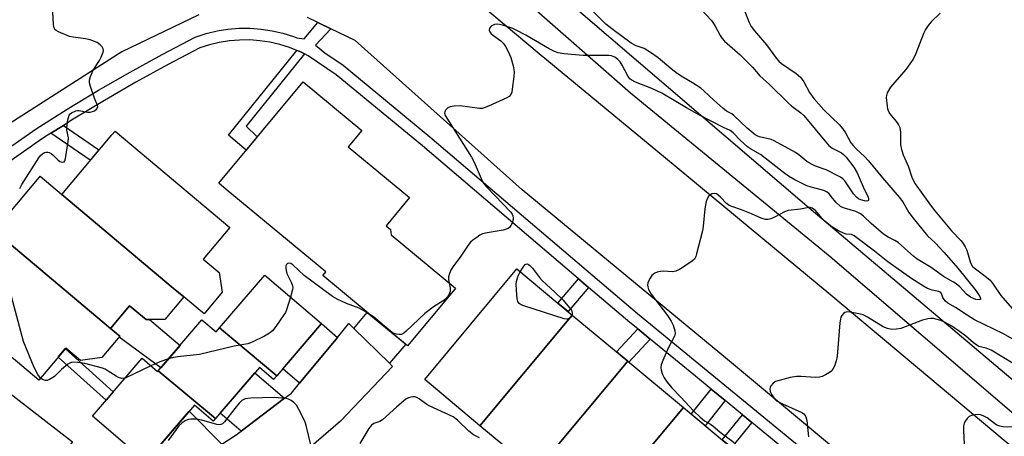
# Model space of a CAD drawing. Units: inches. Extents: x 1261765 to 1267765, y 525453 to 529453.
# Drawn here: x 1262687 to 1262986, y 528459 to 528586 of the extents above; entities that cross this region are included whole.
import ezdxf

# ---------------------------------------------------------------- set-up
doc = ezdxf.new("R2010")
doc.units = ezdxf.units.IN
doc.header["$MEASUREMENT"] = 0
for name, color, linetype in [('BLDG-Footprint', 5, 'Continuous'), ('CULTRL-Pad', 6, 'Continuous'), ('TRANS-Driveway', 251, 'Continuous'), ('TRANS-Non Street Sidewalk', 7, 'Continuous'), ('TRANS-Road', 130, 'Continuous'), ('TRANS-Street Sidewalk', 7, 'Continuous'), ('Undefined', 1, 'Continuous')]:
    doc.layers.add(name, color=color, linetype=linetype)

msp = doc.modelspace()

# ---------------------------------------------------------------- linework, layer by layer
at = {"layer": 'BLDG-Footprint'}
for points, elevation in [([(1262819.27, 528504.07), (1262804.92, 528486.78), (1262779.1, 528508.22), (1262780, 528509.3), (1262749.76, 528534.4), (1262747.5, 528536.28), (1262773.11, 528567.12), (1262790.97, 528552.3), (1262786.87, 528547.35), (1262805.5, 528531.88), (1262798.37, 528523.28), (1262799.67, 528522.2), (1262799.96, 528520.54), (1262819.5, 528504.34)], 517.36), ([(1262736.86, 528501.66), (1262733.62, 528504.38), (1262699.76, 528532.79), (1262714.97, 528550.93), (1262715.95, 528552.09), (1262750.83, 528522.83), (1262742.73, 528513.17), (1262747.62, 528509.06), (1262748.47, 528503.09), (1262742.97, 528496.54)], 517.04), ([(1262699.76, 528532.79), (1262733.62, 528504.38), (1262736.86, 528501.66), (1262731.09, 528494.78), (1262725.33, 528494.77), (1262720.29, 528499), (1262714.5, 528492.1), (1262679.14, 528521.77), (1262692.79, 528538.05), (1262692.88, 528538.15), (1262693.08, 528538.39), (1262699.58, 528532.94)], 517.1), ([(1262679.14, 528521.77), (1262714.5, 528492.1), (1262717.34, 528489.72), (1262711.91, 528483.24), (1262705.43, 528482.34), (1262700.91, 528486.14), (1262692.73, 528476.39), (1262657.76, 528505.72), (1262674.49, 528525.66), (1262678.99, 528521.89)], 516.27), ([(1262855, 528496.17), (1262826.94, 528462.51), (1262810.11, 528476.52), (1262838.14, 528510.21)], 515.01), ([(1262765.17, 528477.72), (1262747.72, 528492.26), (1262761.51, 528508.33), (1262778.75, 528493.55)], 516.32), ([(1262702.96, 528457.59), (1262687.37, 528437.44), (1262663.59, 528455.84), (1262658.83, 528449.69), (1262630.13, 528471.9), (1262650.49, 528498.2)], 515.34), ([(1262871.92, 528482.1), (1262843.85, 528448.44), (1262826.94, 528462.51), (1262855, 528496.17)], 514.44), ([(1262747.72, 528492.26), (1262765.17, 528477.72), (1262764.16, 528476.54), (1262759.84, 528480.25), (1262746.47, 528464.67), (1262729.04, 528479.19), (1262742.35, 528494.71), (1262746.66, 528491.02)], 515.37), ([(1262729.04, 528479.19), (1262746.47, 528464.67), (1262745.8, 528463.89), (1262740.08, 528468.8), (1262725.25, 528451.5), (1262709.01, 528465.43), (1262724.11, 528483.02), (1262728.85, 528478.97)], 514.75), ([(1262888.83, 528468.03), (1262860.77, 528434.37), (1262843.85, 528448.44), (1262871.92, 528482.1)], 513.93), ([(1262905.74, 528453.96), (1262877.68, 528420.29), (1262860.77, 528434.37), (1262888.83, 528468.03)], 513.11)]:
    msp.add_lwpolyline(points, close=True, dxfattribs=dict(at, elevation=elevation))
at = {"layer": 'CULTRL-Pad'}
msp.add_lwpolyline([(1262720.29, 528499), (1262725.33, 528494.77), (1262726.38, 528494.77), (1262735.7, 528486.95), (1262729.81, 528480.09), (1262717.12, 528489.45), (1262717.16, 528489.5), (1262717.34, 528489.72), (1262714.5, 528492.1)], close=True, dxfattribs=at)
at = {"layer": 'TRANS-Driveway'}
for points in [[(1262783.54, 528489.31), (1262772.01, 528475.41), (1262766.99, 528479.84), (1262778.75, 528493.55)], [(1262767.44, 528470.84), (1262754.26, 528460.85), (1262747.88, 528466.31), (1262758.4, 528478.58)], [(1262748.44, 528456.86), (1262733.27, 528446.96), (1262726.88, 528453.41), (1262738.48, 528466.93)]]:
    msp.add_lwpolyline(points, close=True, dxfattribs=at)
at = {"layer": 'TRANS-Non Street Sidewalk'}
for points in [[(1262773.5, 528575.62), (1262755.79, 528553.63), (1262759.16, 528550.32), (1262755.8, 528546.27), (1262750.47, 528550.86), (1262771.25, 528576.66), (1262771.91, 528576.39)], [(1262696.39, 528551.46), (1262700.2, 528553.86), (1262711.02, 528546.44), (1262708.33, 528543.26)], [(1262860, 528504.59), (1262853.72, 528497.24), (1262850.62, 528499.82), (1262856.93, 528507.21)], [(1262799.4, 528481.49), (1262788.55, 528492.09), (1262792.66, 528496.97), (1262804.34, 528487.27)], [(1262878.71, 528488.85), (1262872.21, 528481.86), (1262871.92, 528482.1), (1262868.47, 528484.97), (1262874.95, 528491.94)], [(1262715.36, 528472.83), (1262713.19, 528470.29), (1262698.62, 528483.4), (1262700.76, 528485.96)], [(1262901.53, 528470.14), (1262895.49, 528462.49), (1262891.22, 528466.04), (1262897.23, 528473.67)], [(1262909.64, 528463.49), (1262903.44, 528455.87), (1262900.62, 528458.22), (1262906.79, 528465.82)]]:
    msp.add_lwpolyline(points, close=True, dxfattribs=at)
at = {"layer": 'TRANS-Road'}
for points in [[(1262741.43, 528587.47), (1262717.93, 528576.23), (1262666.08, 528543.11), (1262631.09, 528518.65), (1262629.27, 528517.13), (1262625.78, 528514.22), (1262605.71, 528497.44), (1262597.27, 528489.93), (1262594.5, 528487.47), (1262576.53, 528471.48), (1262544.61, 528490.67), (1262576.3, 528519.81), (1262602.61, 528541.23), (1262650.69, 528576.36), (1262696.73, 528605.78)], [(1262813, 528602.59), (1262844.99, 528575.73), (1262883.43, 528544.01), (1262933.68, 528502.27), (1262986.42, 528458.1), (1263044.6, 528409.92), (1263023.3, 528381.88), (1262958.23, 528436.02), (1262902.21, 528482.61), (1262839.79, 528534.29), (1262788.99, 528579.65), (1262781.55, 528583.23), (1262777.65, 528585.1), (1262774.48, 528586.63)], [(1262748.44, 528456.86), (1262752.45, 528459.48), (1262754.26, 528460.85), (1262767.44, 528470.84), (1262769.56, 528472.45), (1262772.01, 528475.41), (1262783.54, 528489.31), (1262787.05, 528493.56), (1262788.55, 528492.09), (1262799.4, 528481.49), (1262800.35, 528480.55), (1262784.53, 528463.92), (1262772.59, 528453.7)]]:
    msp.add_lwpolyline(points, dxfattribs=at)
at = {"layer": 'TRANS-Street Sidewalk'}
for points in [[(1262841.53, 528602.09), (1262926.43, 528529.43), (1263035.54, 528437.25), (1263055.33, 528422.66), (1263056.25, 528422.36), (1263057.19, 528422.14), (1263058.14, 528421.99), (1263059.11, 528421.92), (1263060.07, 528421.93), (1263061.03, 528422.02), (1263061.99, 528422.2), (1263062.92, 528422.45), (1263063.83, 528422.77), (1263064.71, 528423.17), (1263065.55, 528423.64), (1263066.35, 528424.18), (1263067.11, 528424.79), (1263067.81, 528425.45), (1263068.35, 528426.05), (1263111.58, 528485.55), (1263148.3, 528535.03), (1263185.67, 528584.9), (1263220.57, 528632.43)], [(1263194.42, 528589.92), (1263142.41, 528519.72), (1263117.63, 528486.28), (1263087.35, 528445.04), (1263064.03, 528413.71), (1263068.15, 528410.19), (1263064.06, 528407.93), (1263055.68, 528407.09), (1263049.72, 528408.61), (1263052.6, 528413.94), (1262988.68, 528466.66), (1262934.19, 528513.26), (1262933.99, 528513.43), (1262872.75, 528563.62), (1262830.11, 528601.09)], [(1262672.29, 528539.19), (1262691.88, 528552.84), (1262701.32, 528558.79), (1262710.84, 528564.52), (1262720.46, 528570.07), (1262730.19, 528575.43), (1262740.27, 528580.73), (1262743.65, 528581.81), (1262746.93, 528582.59), (1262750.27, 528583.12), (1262753.63, 528583.39), (1262757.01, 528583.4), (1262760.37, 528583.16), (1262763.71, 528582.66), (1262767, 528581.91), (1262770.22, 528580.9), (1262771.26, 528580.49), (1262773.42, 528580.18), (1262777.65, 528585.1), (1262781.55, 528583.23), (1262776.9, 528578.28), (1262779.69, 528575.94), (1262785.28, 528572.13), (1262811.72, 528550.35), (1262874.84, 528496.65), (1262948.35, 528436.35)], [(1262925.08, 528450.83), (1262909.64, 528463.49), (1262906.79, 528465.82), (1262901.53, 528470.14), (1262897.23, 528473.67), (1262892.53, 528477.53), (1262878.71, 528488.85), (1262874.95, 528491.94), (1262872.55, 528493.91), (1262860, 528504.59), (1262856.93, 528507.21), (1262809.43, 528547.62), (1262783.13, 528569.27), (1262774.7, 528575.03), (1262773.5, 528575.62), (1262771.91, 528576.39), (1262771.25, 528576.66), (1262769.03, 528577.54), (1262766.07, 528578.46), (1262763.04, 528579.15), (1262759.98, 528579.61), (1262756.88, 528579.83), (1262753.78, 528579.82), (1262750.69, 528579.57), (1262747.63, 528579.09), (1262744.61, 528578.37), (1262741.66, 528577.42), (1262731.88, 528572.29), (1262722.22, 528566.96), (1262712.65, 528561.45), (1262703.2, 528555.75), (1262700.2, 528553.86), (1262696.39, 528551.46), (1262693.85, 528549.87), (1262674.35, 528536.27)]]:
    msp.add_lwpolyline(points, dxfattribs=at)
at = {"layer": 'Undefined'}
msp.add_line((1262726.78, 528480.73, 516), (1262718.94, 528477, 516), dxfattribs=at)
for points, elevation in [([(1262892.75, 528590.77), (1262897.37, 528585.71), (1262898.35, 528584.26), (1262900.03, 528581.14), (1262900.66, 528580.27), (1262901.38, 528579.47), (1262906.06, 528575.26), (1262908.63, 528572.8), (1262909.87, 528571.54), (1262912.08, 528568.9), (1262915.02, 528566.28), (1262920.66, 528560.67), (1262921.77, 528559.72), (1262924.52, 528557.65), (1262925.43, 528556.83), (1262932.34, 528548.56), (1262933.1, 528547.74), (1262934.12, 528546.96), (1262936.95, 528545.46), (1262937.58, 528544.96), (1262938.33, 528544.18), (1262940.64, 528541.16), (1262941.66, 528539.44), (1262943.5, 528535.13), (1262945.04, 528532.02), (1262945.15, 528531.55), (1262945.14, 528531.14), (1262944.99, 528530.86), (1262944.64, 528530.76), (1262943.92, 528530.87), (1262942.83, 528531.21), (1262942.08, 528531.56), (1262941.48, 528531.99), (1262940.59, 528533.02), (1262937.95, 528536.96), (1262937.37, 528537.6), (1262936.67, 528538.1), (1262932.23, 528540.31), (1262929, 528541.47), (1262928, 528541.92), (1262926.41, 528542.91), (1262923.91, 528544.92), (1262922.97, 528545.57), (1262916.48, 528549.13), (1262915.52, 528549.52), (1262911.99, 528550.33), (1262911.45, 528550.54), (1262910.71, 528550.98), (1262908.21, 528553), (1262904.22, 528556.86), (1262903.53, 528557.37), (1262901.99, 528558.17), (1262900.86, 528559.04), (1262898.06, 528561.54), (1262895.08, 528564.41), (1262894.18, 528565.14), (1262891.6, 528566.84), (1262888.65, 528568.51), (1262886.94, 528569.63), (1262885.12, 528571.02), (1262881.12, 528574.44), (1262878.83, 528576.06), (1262876.89, 528577.23), (1262874.45, 528578.09), (1262872.98, 528578.84), (1262867.08, 528583.17), (1262865.21, 528584.64), (1262860.52, 528589.32)], 518), ([(1262686.89, 528534.62), (1262687.57, 528535.91), (1262692.71, 528543.99), (1262693.22, 528544.69), (1262693.81, 528545.23), (1262694.48, 528545.56), (1262694.95, 528545.68), (1262695.43, 528545.68), (1262695.89, 528545.56), (1262696.56, 528545.23), (1262697.01, 528544.91), (1262698.48, 528543.4), (1262699.15, 528542.89), (1262699.83, 528542.67), (1262700.42, 528542.79), (1262700.66, 528543.09), (1262700.86, 528543.76), (1262701.69, 528548.96), (1262701.7, 528550.09), (1262701.28, 528552.37), (1262701.22, 528553.24), (1262701.53, 528555.59), (1262701.95, 528556.95), (1262702.26, 528557.36), (1262702.69, 528557.69), (1262703.94, 528558.26), (1262704.48, 528558.37), (1262705.02, 528558.37), (1262707.5, 528557.91), (1262708.31, 528557.87), (1262709, 528558.03), (1262709.64, 528558.32), (1262710.25, 528558.76), (1262710.54, 528559.14), (1262710.64, 528559.52), (1262710.6, 528559.93), (1262709.62, 528562.08), (1262708.41, 528565.69), (1262708.15, 528566.8), (1262708.14, 528567.63), (1262708.45, 528568.73), (1262709.28, 528570.62), (1262711.15, 528573.57), (1262711.68, 528574.58), (1262712.26, 528576.14), (1262712.35, 528576.64), (1262712.33, 528577.11), (1262711.96, 528577.76), (1262711.38, 528578.35), (1262710.47, 528579.03), (1262709.7, 528579.41), (1262708.33, 528579.83), (1262706.93, 528580.15), (1262703.17, 528580.67), (1262702.03, 528580.92), (1262698.71, 528582.28), (1262697.99, 528582.7), (1262697.62, 528583.06), (1262697.33, 528583.8), (1262697.21, 528584.66), (1262696.87, 528590.06)], 516), ([(1262907.56, 528588.52), (1262908.8, 528585.19), (1262909.46, 528583.93), (1262910.45, 528582.59), (1262914.14, 528578.33), (1262917.2, 528574.16), (1262917.91, 528573.36), (1262918.69, 528572.67), (1262923.15, 528569.66), (1262924.48, 528568.51), (1262925.45, 528567.12), (1262927.2, 528563.89), (1262928.56, 528561.99), (1262931.55, 528558.58), (1262936.27, 528553.98), (1262937.25, 528552.93), (1262938.15, 528551.62), (1262939.81, 528548.59), (1262940.46, 528547.7), (1262941.41, 528546.68), (1262943.97, 528544.34), (1262945.18, 528543.05), (1262949.39, 528537.93), (1262954.5, 528532.05), (1262955.54, 528530.61), (1262957.44, 528527.4), (1262958.73, 528525.67), (1262963.06, 528520.3), (1262965.39, 528518.15), (1262968.21, 528515.21), (1262972.37, 528510.39), (1262977.81, 528503.68), (1262978.99, 528501.78), (1262979.25, 528501.18), (1262979.23, 528500.9), (1262978.79, 528500.79), (1262977.83, 528500.94), (1262977.05, 528501.19), (1262976.14, 528501.65), (1262974.97, 528502.56), (1262972.9, 528504.74), (1262971.86, 528505.62), (1262970.98, 528506.2), (1262968, 528507.9), (1262964.22, 528510.67), (1262961.12, 528512.45), (1262959.99, 528513.17), (1262958.94, 528514), (1262954.15, 528518.27), (1262953.18, 528518.87), (1262951.1, 528519.85), (1262949.75, 528520.78), (1262945.99, 528524.03), (1262943.66, 528526.24), (1262942.75, 528526.95), (1262941.27, 528527.71), (1262937.85, 528528.64), (1262937.07, 528528.93), (1262936.59, 528529.21), (1262935.34, 528530.39), (1262934.19, 528531.7), (1262933.17, 528533.01), (1262932.58, 528533.55), (1262931.58, 528534.01), (1262927.72, 528535.03), (1262926.36, 528535.49), (1262922.78, 528537.29), (1262920.8, 528538.4), (1262919.3, 528539.5), (1262912.26, 528545.03), (1262909.27, 528546.75), (1262908.34, 528547.37), (1262906.25, 528549.26), (1262904.01, 528551.56), (1262903.03, 528552.34), (1262901.07, 528553.25), (1262893.75, 528556.94), (1262889.74, 528559.2), (1262882.27, 528563.69), (1262879.24, 528565.1), (1262874.25, 528567.02), (1262872.97, 528567.66), (1262872.55, 528568.03), (1262872.05, 528568.73), (1262870.22, 528572.17), (1262869.59, 528573.18), (1262868.89, 528573.93), (1262868.01, 528574.55), (1262866.96, 528574.97), (1262866.09, 528575.09), (1262858.3, 528575.12), (1262852.45, 528575.65), (1262850.72, 528575.93), (1262849.6, 528576.32), (1262847.99, 528577.09), (1262840.85, 528581.34), (1262837.99, 528582.85), (1262836.91, 528583.32), (1262834.51, 528584.17), (1262833.43, 528584.47), (1262832.4, 528584.62), (1262831.37, 528584.51), (1262830.38, 528583.98), (1262829.87, 528583.41), (1262829.77, 528582.75), (1262829.89, 528582.3), (1262830.35, 528581.73), (1262833.26, 528579.55), (1262834.05, 528578.77), (1262834.68, 528577.82), (1262835.52, 528576.32), (1262836.36, 528574.5), (1262837.06, 528571.93), (1262837.31, 528570.19), (1262837.21, 528568.71), (1262836.75, 528564.85), (1262836.61, 528563.99), (1262836.36, 528563.21), (1262835.85, 528562.62), (1262835.14, 528562.2), (1262829.53, 528559.67), (1262828.18, 528559.14), (1262827.63, 528559.01), (1262826.77, 528558.99), (1262820.88, 528559.75), (1262819.08, 528559.72), (1262817.91, 528559.5), (1262817.17, 528559.15), (1262816.45, 528558.43), (1262816.21, 528558.02), (1262816.12, 528557.59), (1262816.37, 528556.9), (1262824.35, 528544.22), (1262825.14, 528542.63), (1262827.25, 528537.66), (1262827.94, 528536.38), (1262829.03, 528535.04), (1262836.28, 528527.49), (1262836.77, 528526.81), (1262836.98, 528526.3), (1262837.05, 528525.78), (1262836.99, 528525.24), (1262836.69, 528524.16), (1262836.36, 528523.39), (1262835.91, 528522.75), (1262835.51, 528522.47), (1262834.01, 528521.98), (1262829.12, 528521.2), (1262827.73, 528520.84), (1262826.94, 528520.45), (1262825.94, 528519.8), (1262824.73, 528518.93), (1262824.07, 528518.34), (1262823.36, 528517.44), (1262821.12, 528514.04), (1262818.79, 528510.98), (1262818.19, 528510.01), (1262817.63, 528508.77), (1262817.33, 528507.75), (1262817.34, 528506.99), (1262817.57, 528505.93)], 516), ([(1262966.9, 528587.94), (1262964.22, 528585.32), (1262963.27, 528584.23), (1262962.49, 528583.01), (1262961.97, 528581.96), (1262959.51, 528575.71), (1262958.69, 528574), (1262957.73, 528572.53), (1262956.5, 528570.88), (1262951.85, 528565.46), (1262950.86, 528563.73), (1262950.6, 528562.94), (1262950.55, 528562.38), (1262950.8, 528559.73), (1262950.96, 528558.86), (1262951.23, 528558.04), (1262951.67, 528557.37), (1262953.67, 528554.97), (1262954.31, 528553.98), (1262954.66, 528553.19), (1262954.85, 528551.76), (1262954.93, 528547.93), (1262955.17, 528546.53), (1262955.71, 528544.93), (1262957.29, 528541.28), (1262958.31, 528538.12), (1262958.75, 528537.17), (1262959.38, 528536.11), (1262963.99, 528529.58), (1262965.29, 528527.85), (1262970.36, 528521.79), (1262973.19, 528518.8), (1262973.93, 528517.91), (1262974.56, 528516.91), (1262975.08, 528515.85), (1262976.08, 528512.32), (1262976.39, 528511.62), (1262976.82, 528510.98), (1262977.66, 528510.19), (1262981.01, 528507.71), (1262982.12, 528506.73), (1262983.05, 528505.58), (1262985.41, 528502.15), (1262988.85, 528498.17)], 514), ([(1262988.89, 528488.9), (1262986.23, 528490.44), (1262977.43, 528494.74), (1262975.12, 528496.11), (1262971.57, 528498.45), (1262969.31, 528499.82), (1262968.61, 528500.34), (1262968.13, 528500.87), (1262967.78, 528501.51), (1262967.38, 528502.71), (1262967.07, 528503.08), (1262966.56, 528503.3), (1262964.51, 528503.73), (1262963.13, 528504.22), (1262961.84, 528504.94), (1262958.33, 528507.19), (1262950.98, 528512.32), (1262946.96, 528515.58), (1262940.82, 528520.25), (1262939.93, 528520.64), (1262938.38, 528520.79), (1262937.58, 528521.05), (1262936.02, 528521.82), (1262933.99, 528523), (1262933.09, 528523.67), (1262931.85, 528524.77), (1262931.07, 528525.56), (1262929.04, 528527.92), (1262928.02, 528528.71), (1262927.42, 528528.9), (1262926.96, 528528.91), (1262924.45, 528528.35), (1262920.69, 528527.95), (1262919.6, 528527.56), (1262916.72, 528526.03), (1262915.39, 528525.41), (1262914.57, 528525.19), (1262913.78, 528525.22), (1262912.49, 528525.59), (1262909.58, 528526.93), (1262906.55, 528528.21), (1262903.55, 528529.16), (1262902.79, 528529.48), (1262901.91, 528530.14), (1262900.15, 528532.05), (1262899.33, 528532.75), (1262898.88, 528532.99), (1262898.42, 528533.09), (1262897.49, 528532.99), (1262897.06, 528532.77), (1262896.49, 528532.23), (1262896.05, 528531.55), (1262895.76, 528530.75), (1262895.33, 528528.47), (1262894.87, 528523.2), (1262894.66, 528521.75), (1262892.85, 528514.8), (1262892.57, 528513.96), (1262892.18, 528513.21), (1262891.59, 528512.62), (1262890.62, 528511.94), (1262887.59, 528510.04), (1262886.55, 528509.53), (1262885.47, 528509.35), (1262882.64, 528509.47), (1262881.82, 528509.44), (1262880.86, 528509.24), (1262880.12, 528508.89), (1262879.26, 528508.23), (1262878.58, 528507.3), (1262877.97, 528506.01), (1262877.87, 528505.23), (1262877.96, 528504.73), (1262878.22, 528503.97), (1262879.05, 528502.53), (1262884.02, 528495.98), (1262885.13, 528494.34), (1262885.76, 528493.07), (1262886.24, 528491.39), (1262886.33, 528490.56), (1262886.16, 528489.75), (1262884.2, 528486.12), (1262882.55, 528482.37), (1262882.06, 528481.02), (1262881.97, 528480.22), (1262882.09, 528479.43), (1262882.49, 528478.11), (1262882.95, 528477.11), (1262883.88, 528475.74), (1262885.29, 528474.03), (1262887.99, 528471.26), (1262892.05, 528466.93), (1262893.91, 528465.1), (1262895.24, 528464.01), (1262897.07, 528462.99), (1262897.77, 528462.52), (1262900, 528460.52), (1262904.29, 528457.39)], 514), ([(1262793.02, 528496.67), (1262790.13, 528498.29), (1262786.36, 528499.7), (1262783.65, 528500.92), (1262782.08, 528501.76), (1262773.49, 528508.24), (1262769.96, 528511.47), (1262769.34, 528511.85), (1262768.72, 528511.96), (1262768.33, 528511.83), (1262768.04, 528511.57), (1262767.88, 528511.18), (1262767.83, 528510.45), (1262767.92, 528509.67), (1262768.17, 528508.84), (1262769.51, 528506.14), (1262769.92, 528505.06), (1262769.97, 528504.51), (1262769.91, 528503.95), (1262769.3, 528501.65)], 516), ([(1262839.19, 528509.33), (1262840.03, 528510.77), (1262840.69, 528511.54), (1262840.88, 528511.65), (1262841.3, 528511.7), (1262841.73, 528511.55), (1262842.15, 528511.24), (1262842.93, 528510.39), (1262845.09, 528507.57), (1262845.86, 528506.68), (1262847.13, 528505.42), (1262849.75, 528503.15), (1262852.12, 528500.75), (1262854.79, 528497.61), (1262855.01, 528496.84), (1262854.99, 528496.19)], 516), ([(1262693.26, 528477.01), (1262692.43, 528478.1), (1262691.26, 528480.21), (1262688.09, 528488.14), (1262683.99, 528503.37), (1262683.63, 528504.51), (1262683.38, 528505.04), (1262682.9, 528505.75), (1262681.52, 528507.2), (1262681.11, 528507.5), (1262680.68, 528507.65), (1262679.98, 528507.48), (1262679.02, 528506.89), (1262674.65, 528503.74), (1262673.64, 528503.12), (1262672.83, 528502.78), (1262668.49, 528501.69), (1262665.82, 528500.93), (1262664.6, 528500.85), (1262663.36, 528501.02)], 516), ([(1262854.99, 528496.19), (1262854.66, 528495.51), (1262854.05, 528495.11), (1262853.36, 528494.93), (1262852.53, 528495.01), (1262840.32, 528498.96), (1262839.51, 528499.27), (1262838.82, 528499.67), (1262838.41, 528500.29), (1262838.24, 528501.1), (1262838.03, 528503.76), (1262837.98, 528505.54), (1262838.09, 528506.38), (1262838.37, 528507.46), (1262838.66, 528508.25), (1262839.19, 528509.33)], 516), ([(1262817.57, 528505.93), (1262817.88, 528504.38), (1262817.87, 528503.34), (1262817.5, 528502.36), (1262816.72, 528501.28), (1262815.89, 528500.61), (1262813.14, 528498.82), (1262810.13, 528496.65), (1262804.45, 528491.24), (1262803.77, 528490.68), (1262803.04, 528490.29), (1262802.3, 528490.21), (1262801.52, 528490.31), (1262800.78, 528490.56), (1262800.1, 528490.94), (1262799.17, 528491.64), (1262794.49, 528495.65), (1262793.02, 528496.67)], 516), ([(1262769.3, 528501.65), (1262768.09, 528497.71), (1262767.73, 528496.92), (1262767.29, 528496.19), (1262764.83, 528492.67), (1262763.79, 528491.34), (1262762.92, 528490.61), (1262761.37, 528489.77), (1262757.64, 528487.93), (1262756.26, 528487.43), (1262752.1, 528486.73), (1262741.63, 528484.2), (1262734.86, 528483.42), (1262733.7, 528483.22), (1262732.15, 528482.81)], 516), ([(1262989.16, 528481.44), (1262982.49, 528485.45), (1262980.99, 528486.06), (1262978.76, 528486.62), (1262978.09, 528486.96), (1262977.04, 528487.75), (1262974.64, 528489.87), (1262972.87, 528491.19), (1262970.45, 528492.74), (1262968.44, 528493.85), (1262967.16, 528494.47), (1262966.03, 528494.83), (1262964.87, 528495.08), (1262964.01, 528495.14), (1262963.19, 528495.05), (1262961.55, 528494.61), (1262955.02, 528492.12), (1262953.64, 528491.83), (1262952.26, 528491.78), (1262950.91, 528492.07), (1262949.64, 528492.6), (1262944.81, 528495.55), (1262943.55, 528496.19), (1262942.16, 528496.58), (1262939.56, 528497.05), (1262938.73, 528497.1), (1262937.99, 528496.91), (1262937.57, 528496.6), (1262937.04, 528495.99), (1262936.77, 528495.51), (1262936.6, 528494.96), (1262936.44, 528493.78), (1262935.6, 528483.66), (1262935.28, 528482.26), (1262934.77, 528480.62), (1262934.44, 528479.86), (1262933.97, 528479.21), (1262933.32, 528478.71), (1262932.09, 528477.99), (1262931.07, 528477.49), (1262930.28, 528477.24), (1262928.89, 528477.15), (1262924.7, 528477.5), (1262923.27, 528477.48), (1262921.32, 528477.2), (1262917.92, 528476.3), (1262916.83, 528475.92), (1262916.12, 528475.48), (1262915.43, 528474.64), (1262915.19, 528474.17), (1262915.08, 528473.69), (1262915.23, 528472.93), (1262915.74, 528471.9), (1262916.54, 528470.67), (1262917.14, 528470.08), (1262918.93, 528469.12), (1262924.83, 528466.56), (1262925.5, 528466.09), (1262925.85, 528465.66), (1262926.11, 528465.16), (1262926.37, 528464.08), (1262926.89, 528459.16)], 512), ([(1262732.15, 528482.81), (1262729.54, 528481.98), (1262726.78, 528480.73)], 516), ([(1262718.94, 528477), (1262718.01, 528476.88), (1262716.98, 528477.14), (1262716.25, 528477.53), (1262713.86, 528479.14), (1262712.86, 528479.66), (1262712.05, 528479.96), (1262706.71, 528481.42), (1262704.56, 528481.75), (1262703.3, 528481.84), (1262702.53, 528481.73), (1262701.56, 528481.22), (1262699.57, 528479.57), (1262697.49, 528477.52), (1262696, 528476.58), (1262695.22, 528476.28), (1262694.72, 528476.22), (1262694, 528476.46), (1262693.26, 528477.01)], 516), ([(1262775.51, 528456.68), (1262774.2, 528462.12), (1262773.86, 528463.24), (1262773.52, 528464.05), (1262771.81, 528467.48), (1262771.09, 528468.75), (1262770.35, 528469.58), (1262769.44, 528470.2), (1262768.7, 528470.55), (1262767.86, 528470.75), (1262764.35, 528471.09), (1262757.19, 528470.89), (1262756.31, 528470.83), (1262755.46, 528470.66), (1262754.49, 528470.15), (1262753.65, 528469.35), (1262752.3, 528467.76), (1262749.21, 528463.68), (1262748.6, 528463.1), (1262748.14, 528462.87), (1262747.66, 528462.78), (1262746.86, 528462.85), (1262742.27, 528464.17), (1262741.2, 528464.4), (1262740.38, 528464.48), (1262738.99, 528464.49), (1262738.19, 528464.37), (1262737.22, 528463.99), (1262736.33, 528463.43), (1262735.35, 528462.42), (1262732.02, 528457.96)], 514), ([(1262826.75, 528458.8), (1262825.01, 528459.75), (1262823.5, 528460.89), (1262820.1, 528464.17), (1262818.79, 528465.17), (1262811.44, 528468.54), (1262810.75, 528468.98), (1262808.47, 528470.72), (1262807.69, 528471.09), (1262807.14, 528471.25), (1262806.61, 528471.29), (1262805.87, 528471.19), (1262805.14, 528470.96), (1262804.41, 528470.55), (1262801.65, 528468.29), (1262797.24, 528464.25), (1262796.5, 528463.8), (1262794.65, 528463.14), (1262793.97, 528462.72), (1262793.11, 528461.61), (1262790.36, 528457.06)], 514), ([(1262989.54, 528462.1), (1262985.97, 528462.16), (1262985.15, 528462.32), (1262984.2, 528462.72), (1262983.5, 528463.16), (1262981.22, 528464.92), (1262980.25, 528465.45), (1262979.48, 528465.75), (1262978.68, 528465.9), (1262977.56, 528465.84), (1262976.47, 528465.62), (1262975.74, 528465.3), (1262975.15, 528464.74), (1262974.68, 528464.04), (1262974.28, 528463.28), (1262974.05, 528462.48), (1262974.01, 528461.05), (1262974.4, 528454.85)], 510)]:
    msp.add_lwpolyline(points, dxfattribs=dict(at, elevation=elevation))

doc.saveas('drawing.dxf')
